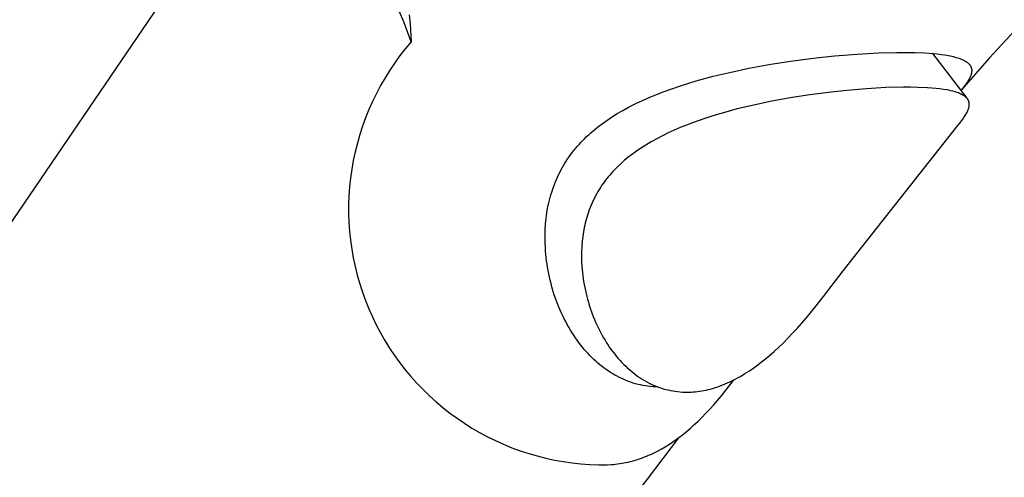
# Model space of a CAD drawing. Units: millimetres. Extents: x -757 to 490, y -1334 to 1352.
# Drawn here: x -565 to -522, y -553 to -533 of the extents above; entities that cross this region are included whole.
import ezdxf

# ---------------------------------------------------------------- set-up
doc = ezdxf.new("R2010")
doc.units = ezdxf.units.MM
doc.header["$MEASUREMENT"] = 0
doc.layers.add('Default', color=7, linetype='Continuous', true_color=0x000000)

msp = doc.modelspace()

# ---------------------------------------------------------------- linework, layer by layer
at = {"layer": 'Default', "color": 7, "true_color": 0xffffff}
for p, q in [((-596.858, -588.117), (-556.273, -528.51)), ((-548.502, -533.411), (-548.684, -532.986)), ((-548.264, -533.116), (-548.23, -533.503)), ((-548.334, -533.842), (-548.502, -533.411)), ((-548.23, -533.503), (-548.18, -534.279)), ((-548.18, -534.279), (-548.334, -533.842)), ((-521.837, -533.617), (-523.094, -534.97)), ((-548.18, -534.279), (-548.428, -534.575)), ((-548.428, -534.575), (-548.666, -534.879)), ((-529.811, -534.893), (-528.83, -534.814)), ((-528.83, -534.814), (-527.908, -534.763)), ((-527.908, -534.763), (-527.112, -534.741)), ((-527.112, -534.741), (-526.714, -534.74)), ((-526.714, -534.74), (-526.315, -534.747)), ((-526.315, -534.747), (-525.915, -534.764)), ((-525.915, -534.764), (-525.516, -534.792)), ((-525.568, -534.788), (-524.065, -536.729)), ((-525.516, -534.792), (-525.352, -534.808)), ((-525.352, -534.808), (-525.187, -534.828)), ((-525.187, -534.828), (-525.024, -534.851)), ((-525.024, -534.851), (-524.861, -534.879)), ((-548.893, -535.192), (-549.109, -535.512)), ((-548.666, -534.879), (-548.893, -535.192)), ((-533.525, -535.428), (-532.574, -535.255)), ((-532.574, -535.255), (-531.618, -535.107)), ((-531.618, -535.107), (-530.608, -534.976)), ((-530.608, -534.976), (-529.811, -534.893)), ((-524.861, -534.879), (-524.725, -534.907)), ((-524.725, -534.907), (-524.657, -534.923)), ((-524.657, -534.923), (-524.59, -534.94)), ((-524.59, -534.94), (-524.529, -534.957)), ((-524.529, -534.957), (-524.468, -534.976)), ((-524.468, -534.976), (-524.407, -534.996)), ((-524.407, -534.996), (-524.347, -535.017)), ((-524.347, -535.017), (-524.303, -535.035)), ((-523.094, -534.97), (-524.304, -536.366)), ((-524.303, -535.035), (-524.26, -535.053)), ((-524.26, -535.053), (-524.239, -535.063)), ((-524.239, -535.063), (-524.218, -535.073)), ((-524.218, -535.073), (-524.197, -535.084)), ((-524.197, -535.084), (-524.177, -535.095)), ((-524.177, -535.095), (-524.158, -535.105)), ((-524.158, -535.105), (-524.139, -535.117)), ((-524.139, -535.117), (-524.121, -535.128)), ((-524.121, -535.128), (-524.102, -535.14)), ((-524.102, -535.14), (-524.083, -535.153)), ((-524.083, -535.153), (-524.065, -535.167)), ((-524.065, -535.167), (-524.046, -535.181)), ((-524.046, -535.181), (-524.029, -535.195)), ((-524.029, -535.195), (-524.016, -535.206)), ((-524.016, -535.206), (-524.003, -535.218)), ((-524.003, -535.218), (-523.991, -535.229)), ((-523.991, -535.229), (-523.979, -535.242)), ((-523.979, -535.242), (-523.968, -535.254)), ((-523.968, -535.254), (-523.962, -535.26)), ((-523.962, -535.26), (-523.957, -535.267)), ((-523.957, -535.267), (-523.952, -535.273)), ((-523.952, -535.273), (-523.947, -535.28)), ((-523.947, -535.28), (-523.942, -535.287)), ((-523.942, -535.287), (-523.937, -535.294)), ((-549.109, -535.512), (-549.313, -535.84)), ((-535.073, -535.774), (-534.301, -535.59)), ((-534.301, -535.59), (-533.525, -535.428)), ((-523.937, -535.294), (-523.932, -535.301)), ((-523.932, -535.301), (-523.928, -535.307)), ((-523.928, -535.307), (-523.923, -535.314)), ((-523.923, -535.314), (-523.919, -535.322)), ((-523.919, -535.322), (-523.915, -535.329)), ((-523.915, -535.329), (-523.911, -535.336)), ((-523.911, -535.336), (-523.907, -535.343)), ((-523.907, -535.343), (-523.903, -535.351)), ((-523.903, -535.351), (-523.9, -535.358)), ((-523.9, -535.358), (-523.896, -535.366)), ((-523.896, -535.366), (-523.89, -535.381)), ((-523.89, -535.708), (-523.896, -535.727)), ((-523.89, -535.381), (-523.884, -535.396)), ((-523.884, -535.689), (-523.89, -535.708)), ((-523.884, -535.396), (-523.879, -535.412)), ((-523.879, -535.669), (-523.884, -535.689)), ((-523.879, -535.412), (-523.875, -535.425)), ((-523.875, -535.652), (-523.879, -535.669)), ((-523.875, -535.425), (-523.871, -535.437)), ((-523.871, -535.635), (-523.875, -535.652)), ((-523.871, -535.437), (-523.869, -535.444)), ((-523.868, -535.617), (-523.871, -535.635)), ((-523.869, -535.444), (-523.868, -535.45)), ((-523.868, -535.45), (-523.867, -535.457)), ((-523.865, -535.6), (-523.868, -535.617)), ((-523.867, -535.457), (-523.865, -535.463)), ((-523.865, -535.463), (-523.864, -535.471)), ((-523.863, -535.582), (-523.865, -535.6)), ((-523.864, -535.471), (-523.863, -535.479)), ((-523.863, -535.479), (-523.862, -535.488)), ((-523.861, -535.564), (-523.863, -535.582)), ((-523.862, -535.488), (-523.861, -535.496)), ((-523.861, -535.496), (-523.861, -535.504)), ((-523.861, -535.504), (-523.86, -535.512)), ((-523.86, -535.547), (-523.861, -535.556)), ((-523.861, -535.556), (-523.861, -535.564)), ((-523.86, -535.512), (-523.86, -535.521)), ((-523.86, -535.521), (-523.86, -535.529)), ((-523.86, -535.529), (-523.86, -535.538)), ((-523.86, -535.538), (-523.86, -535.547)), ((-549.313, -535.84), (-549.506, -536.175)), ((-536.544, -536.201), (-536.179, -536.085)), ((-536.179, -536.085), (-535.812, -535.975)), ((-535.812, -535.975), (-535.073, -535.774)), ((-524.131, -536.146), (-524.169, -536.196)), ((-524.095, -536.095), (-524.131, -536.146)), ((-524.06, -536.043), (-524.095, -536.095)), ((-524.026, -535.99), (-524.06, -536.043)), ((-524.001, -535.949), (-524.026, -535.99)), ((-523.977, -535.907), (-524.001, -535.949)), ((-523.954, -535.864), (-523.977, -535.907)), ((-523.944, -535.842), (-523.954, -535.864)), ((-523.933, -535.82), (-523.944, -535.842)), ((-523.925, -535.802), (-523.933, -535.82)), ((-523.917, -535.783), (-523.925, -535.802)), ((-523.91, -535.765), (-523.917, -535.783)), ((-523.903, -535.746), (-523.91, -535.765)), ((-523.896, -535.727), (-523.903, -535.746)), ((-549.688, -536.516), (-549.857, -536.863)), ((-549.506, -536.175), (-549.688, -536.516)), ((-537.858, -536.695), (-537.533, -536.561)), ((-537.533, -536.561), (-537.206, -536.434)), ((-537.206, -536.434), (-536.876, -536.314)), ((-536.876, -536.314), (-536.544, -536.201)), ((-530.079, -536.473), (-530.879, -536.577)), ((-529.277, -536.386), (-530.079, -536.473)), ((-528.431, -536.316), (-529.277, -536.386)), ((-527.583, -536.269), (-528.431, -536.316)), ((-526.826, -536.251), (-527.583, -536.269)), ((-526.514, -536.25), (-526.826, -536.251)), ((-526.202, -536.256), (-526.514, -536.25)), ((-525.784, -536.274), (-526.202, -536.256)), ((-525.593, -536.287), (-525.784, -536.274)), ((-525.403, -536.304), (-525.593, -536.287)), ((-525.245, -536.321), (-525.403, -536.304)), ((-525.087, -536.343), (-525.245, -536.321)), ((-524.93, -536.369), (-525.087, -536.343)), ((-524.852, -536.384), (-524.93, -536.369)), ((-524.774, -536.4), (-524.852, -536.384)), ((-524.676, -536.423), (-524.774, -536.4)), ((-524.628, -536.436), (-524.676, -536.423)), ((-524.579, -536.449), (-524.628, -536.436)), ((-524.531, -536.464), (-524.579, -536.449)), ((-524.484, -536.48), (-524.531, -536.464)), ((-524.437, -536.497), (-524.484, -536.48)), ((-524.39, -536.516), (-524.437, -536.497)), ((-524.346, -536.535), (-524.39, -536.516)), ((-524.325, -536.545), (-524.346, -536.535)), ((-524.246, -536.295), (-524.326, -536.391)), ((-524.303, -536.555), (-524.325, -536.545)), ((-524.282, -536.566), (-524.303, -536.555)), ((-524.261, -536.578), (-524.282, -536.566)), ((-524.169, -536.196), (-524.246, -536.295)), ((-549.857, -536.863), (-550.014, -537.216)), ((-538.717, -537.102), (-538.434, -536.958)), ((-538.434, -536.958), (-538.148, -536.823)), ((-538.148, -536.823), (-537.858, -536.695)), ((-532.6, -536.87), (-533.319, -537.022)), ((-531.742, -536.712), (-532.6, -536.87)), ((-530.879, -536.577), (-531.742, -536.712)), ((-524.241, -536.589), (-524.261, -536.578)), ((-524.22, -536.601), (-524.241, -536.589)), ((-524.203, -536.612), (-524.22, -536.601)), ((-524.187, -536.623), (-524.203, -536.612)), ((-524.17, -536.634), (-524.187, -536.623)), ((-524.154, -536.645), (-524.17, -536.634)), ((-524.139, -536.657), (-524.154, -536.645)), ((-524.124, -536.67), (-524.139, -536.657)), ((-524.116, -536.677), (-524.124, -536.67)), ((-524.109, -536.683), (-524.116, -536.677)), ((-524.102, -536.69), (-524.109, -536.683)), ((-524.094, -536.697), (-524.102, -536.69)), ((-524.083, -536.709), (-524.094, -536.697)), ((-524.072, -536.721), (-524.083, -536.709)), ((-524.062, -536.733), (-524.072, -536.721)), ((-524.052, -536.746), (-524.062, -536.733)), ((-524.042, -536.759), (-524.052, -536.746)), ((-524.033, -536.773), (-524.042, -536.759)), ((-524.029, -536.78), (-524.033, -536.773)), ((-524.025, -536.787), (-524.029, -536.78)), ((-524.02, -536.794), (-524.025, -536.787)), ((-524.016, -536.801), (-524.02, -536.794)), ((-524.013, -536.808), (-524.016, -536.801)), ((-524.009, -536.815), (-524.013, -536.808)), ((-524.005, -536.822), (-524.009, -536.815)), ((-524.002, -536.829), (-524.005, -536.822)), ((-523.998, -536.837), (-524.002, -536.829)), ((-523.995, -536.844), (-523.998, -536.837)), ((-523.992, -536.852), (-523.995, -536.844)), ((-523.989, -536.859), (-523.992, -536.852)), ((-523.987, -536.867), (-523.989, -536.859)), ((-523.984, -536.874), (-523.987, -536.867)), ((-523.982, -536.882), (-523.984, -536.874)), ((-523.979, -536.89), (-523.982, -536.882)), ((-523.977, -536.898), (-523.979, -536.89)), ((-523.975, -536.905), (-523.977, -536.898)), ((-523.973, -536.913), (-523.975, -536.905)), ((-523.972, -536.921), (-523.973, -536.913)), ((-523.97, -536.929), (-523.972, -536.921)), ((-523.969, -536.938), (-523.97, -536.929)), ((-523.968, -536.946), (-523.969, -536.938)), ((-523.967, -536.955), (-523.968, -536.946)), ((-523.966, -536.963), (-523.967, -536.955)), ((-523.966, -536.972), (-523.966, -536.963)), ((-523.965, -536.98), (-523.966, -536.972)), ((-523.965, -536.989), (-523.965, -536.98)), ((-523.965, -536.997), (-523.965, -536.989)), ((-523.965, -537.006), (-523.965, -536.997)), ((-550.014, -537.216), (-550.159, -537.574)), ((-539.482, -537.548), (-539.24, -537.397)), ((-539.24, -537.397), (-538.995, -537.254)), ((-538.995, -537.254), (-538.717, -537.102)), ((-534.737, -537.386), (-535.086, -537.492)), ((-534.033, -537.194), (-534.737, -537.386)), ((-533.319, -537.022), (-534.033, -537.194)), ((-524.117, -537.44), (-524.094, -537.4)), ((-524.094, -537.4), (-524.072, -537.36)), ((-524.072, -537.36), (-524.062, -537.34)), ((-524.062, -537.34), (-524.052, -537.32)), ((-524.052, -537.32), (-524.042, -537.299)), ((-524.042, -537.299), (-524.033, -537.278)), ((-524.033, -537.278), (-524.024, -537.257)), ((-524.024, -537.257), (-524.015, -537.236)), ((-524.015, -537.236), (-524.007, -537.214)), ((-524.007, -537.214), (-524, -537.192)), ((-524, -537.192), (-523.995, -537.176)), ((-523.995, -537.176), (-523.99, -537.159)), ((-523.99, -537.159), (-523.985, -537.142)), ((-523.985, -537.142), (-523.981, -537.125)), ((-523.981, -537.125), (-523.977, -537.108)), ((-523.977, -537.108), (-523.974, -537.091)), ((-523.974, -537.091), (-523.971, -537.074)), ((-523.971, -537.074), (-523.969, -537.057)), ((-523.969, -537.057), (-523.967, -537.04)), ((-523.967, -537.04), (-523.966, -537.023)), ((-523.966, -537.023), (-523.965, -537.014)), ((-523.965, -537.014), (-523.965, -537.006)), ((-550.159, -537.574), (-550.291, -537.937)), ((-539.998, -537.908), (-539.898, -537.834)), ((-539.898, -537.834), (-539.692, -537.688)), ((-539.692, -537.688), (-539.482, -537.548)), ((-535.974, -537.794), (-536.242, -537.896)), ((-535.433, -537.603), (-535.974, -537.794)), ((-535.086, -537.492), (-535.433, -537.603)), ((-524.458, -537.904), (-524.381, -537.81)), ((-524.381, -537.81), (-524.306, -537.715)), ((-524.306, -537.715), (-524.234, -537.617)), ((-524.234, -537.617), (-524.2, -537.567)), ((-524.2, -537.567), (-524.166, -537.517)), ((-524.166, -537.517), (-524.141, -537.478)), ((-524.141, -537.478), (-524.117, -537.44)), ((-550.291, -537.937), (-550.41, -538.304)), ((-540.477, -538.31), (-540.384, -538.226)), ((-540.384, -538.226), (-540.29, -538.144)), ((-540.29, -538.144), (-540.194, -538.064)), ((-540.194, -538.064), (-540.097, -537.985)), ((-540.097, -537.985), (-539.998, -537.908)), ((-537.024, -538.232), (-537.279, -538.356)), ((-536.767, -538.115), (-537.024, -538.232)), ((-536.508, -538.004), (-536.767, -538.115)), ((-536.242, -537.896), (-536.508, -538.004)), ((-529.437, -544.218), (-524.458, -537.904)), ((-550.517, -538.676), (-550.61, -539.05)), ((-550.41, -538.304), (-550.517, -538.676)), ((-540.896, -538.732), (-540.818, -538.647)), ((-540.818, -538.647), (-540.739, -538.564)), ((-540.739, -538.564), (-540.657, -538.482)), ((-540.657, -538.482), (-540.568, -538.395)), ((-540.568, -538.395), (-540.477, -538.31)), ((-537.77, -538.619), (-538.006, -538.759)), ((-537.529, -538.486), (-537.77, -538.619)), ((-537.279, -538.356), (-537.529, -538.486)), ((-550.61, -539.05), (-550.691, -539.428)), ((-541.262, -539.177), (-541.192, -539.085)), ((-541.192, -539.085), (-541.121, -538.995)), ((-541.121, -538.995), (-541.048, -538.906)), ((-541.048, -538.906), (-540.973, -538.818)), ((-540.973, -538.818), (-540.896, -538.732)), ((-538.465, -539.063), (-538.626, -539.182)), ((-538.352, -538.984), (-538.465, -539.063)), ((-538.238, -538.907), (-538.352, -538.984)), ((-538.006, -538.759), (-538.238, -538.907)), ((-550.691, -539.428), (-550.758, -539.809)), ((-541.574, -539.649), (-541.516, -539.552)), ((-541.516, -539.552), (-541.455, -539.457)), ((-541.455, -539.457), (-541.393, -539.362)), ((-541.393, -539.362), (-541.328, -539.269)), ((-541.328, -539.269), (-541.262, -539.177)), ((-538.938, -539.434), (-539.088, -539.567)), ((-538.784, -539.306), (-538.938, -539.434)), ((-538.626, -539.182), (-538.784, -539.306)), ((-550.758, -539.809), (-550.812, -540.191)), ((-541.787, -540.048), (-541.737, -539.948)), ((-541.737, -539.948), (-541.685, -539.847)), ((-541.685, -539.847), (-541.631, -539.748)), ((-541.631, -539.748), (-541.574, -539.649)), ((-539.501, -539.986), (-539.565, -540.06)), ((-539.435, -539.913), (-539.501, -539.986)), ((-539.368, -539.842), (-539.435, -539.913)), ((-539.231, -539.702), (-539.368, -539.842)), ((-539.088, -539.567), (-539.231, -539.702)), ((-550.812, -540.191), (-550.853, -540.575)), ((-541.966, -540.467), (-541.922, -540.355)), ((-541.922, -540.355), (-541.879, -540.252)), ((-541.879, -540.252), (-541.834, -540.149)), ((-541.834, -540.149), (-541.787, -540.048)), ((-539.805, -540.363), (-539.861, -540.441)), ((-539.747, -540.286), (-539.805, -540.363)), ((-539.688, -540.21), (-539.747, -540.286)), ((-539.628, -540.135), (-539.688, -540.21)), ((-539.565, -540.06), (-539.628, -540.135)), ((-550.853, -540.575), (-550.88, -540.961)), ((-542.12, -540.923), (-542.085, -540.809)), ((-542.085, -540.809), (-542.008, -540.58)), ((-542.008, -540.58), (-541.966, -540.467)), ((-540.07, -540.765), (-540.126, -540.861)), ((-540.02, -540.682), (-540.07, -540.765)), ((-539.969, -540.601), (-540.02, -540.682)), ((-539.916, -540.521), (-539.969, -540.601)), ((-539.861, -540.441), (-539.916, -540.521)), ((-550.88, -540.961), (-550.894, -541.347)), ((-542.234, -541.368), (-542.211, -541.265)), ((-542.211, -541.265), (-542.183, -541.15)), ((-542.183, -541.15), (-542.153, -541.036)), ((-542.153, -541.036), (-542.12, -540.923)), ((-540.326, -541.26), (-540.37, -541.363)), ((-540.279, -541.159), (-540.326, -541.26)), ((-540.23, -541.059), (-540.279, -541.159)), ((-540.179, -540.959), (-540.23, -541.059)), ((-540.126, -540.861), (-540.179, -540.959)), ((-550.894, -541.347), (-550.894, -541.733)), ((-542.296, -541.706), (-542.276, -541.589)), ((-542.276, -541.589), (-542.234, -541.368)), ((-540.485, -541.664), (-540.517, -541.759)), ((-540.452, -541.571), (-540.485, -541.664)), ((-540.412, -541.466), (-540.452, -541.571)), ((-540.37, -541.363), (-540.412, -541.466)), ((-550.894, -541.733), (-550.881, -542.119)), ((-550.881, -542.119), (-550.854, -542.504)), ((-542.351, -542.19), (-542.341, -542.068)), ((-542.341, -542.068), (-542.328, -541.947)), ((-542.328, -541.947), (-542.313, -541.827)), ((-542.313, -541.827), (-542.296, -541.706)), ((-540.601, -542.045), (-540.625, -542.142)), ((-540.575, -541.949), (-540.601, -542.045)), ((-540.547, -541.854), (-540.575, -541.949)), ((-540.517, -541.759), (-540.547, -541.854)), ((-550.854, -542.504), (-550.814, -542.889)), ((-542.372, -542.676), (-542.365, -542.433)), ((-542.365, -542.433), (-542.351, -542.19)), ((-540.705, -542.531), (-540.734, -542.727)), ((-540.668, -542.336), (-540.705, -542.531)), ((-540.647, -542.239), (-540.668, -542.336)), ((-540.625, -542.142), (-540.647, -542.239)), ((-550.814, -542.889), (-550.761, -543.271)), ((-542.37, -542.952), (-542.372, -542.676)), ((-542.359, -543.228), (-542.37, -542.952)), ((-540.757, -542.923), (-540.774, -543.121)), ((-540.734, -542.727), (-540.757, -542.923)), ((-550.761, -543.271), (-550.694, -543.652)), ((-542.35, -543.366), (-542.359, -543.228)), ((-542.338, -543.504), (-542.35, -543.366)), ((-540.785, -543.348), (-540.788, -543.576)), ((-540.781, -543.234), (-540.785, -543.348)), ((-540.774, -543.121), (-540.781, -543.234)), ((-550.694, -543.652), (-550.614, -544.03)), ((-542.324, -543.641), (-542.338, -543.504)), ((-542.307, -543.778), (-542.324, -543.641)), ((-542.287, -543.921), (-542.307, -543.778)), ((-540.788, -543.576), (-540.784, -543.803)), ((-540.784, -543.803), (-540.772, -544.03)), ((-550.614, -544.03), (-550.521, -544.404)), ((-542.265, -544.063), (-542.287, -543.921)), ((-542.24, -544.205), (-542.265, -544.063)), ((-542.212, -544.346), (-542.24, -544.205)), ((-540.772, -544.03), (-540.761, -544.16)), ((-540.761, -544.16), (-540.749, -544.291)), ((-530.286, -545.325), (-529.437, -544.218)), ((-550.521, -544.404), (-550.415, -544.776)), ((-542.182, -544.487), (-542.212, -544.346)), ((-542.149, -544.628), (-542.182, -544.487)), ((-542.114, -544.767), (-542.149, -544.628)), ((-540.749, -544.291), (-540.734, -544.421)), ((-540.734, -544.421), (-540.716, -544.55)), ((-540.716, -544.55), (-540.697, -544.68)), ((-540.697, -544.68), (-540.675, -544.809)), ((-550.415, -544.776), (-550.296, -545.143)), ((-542.077, -544.906), (-542.114, -544.767)), ((-542, -545.164), (-542.077, -544.906)), ((-540.675, -544.809), (-540.65, -544.937)), ((-540.65, -544.937), (-540.624, -545.065)), ((-540.624, -545.065), (-540.594, -545.195)), ((-550.296, -545.143), (-550.165, -545.507)), ((-550.165, -545.507), (-550.021, -545.865)), ((-541.915, -545.419), (-542, -545.164)), ((-541.82, -545.671), (-541.915, -545.419)), ((-540.594, -545.195), (-540.563, -545.324)), ((-540.563, -545.324), (-540.529, -545.452)), ((-540.529, -545.452), (-540.493, -545.579)), ((-530.661, -545.802), (-530.286, -545.325)), ((-550.021, -545.865), (-549.864, -546.218)), ((-541.77, -545.795), (-541.82, -545.671)), ((-541.718, -545.919), (-541.77, -545.795)), ((-541.661, -546.046), (-541.718, -545.919)), ((-540.493, -545.579), (-540.454, -545.706)), ((-540.454, -545.706), (-540.413, -545.833)), ((-540.413, -545.833), (-540.37, -545.958)), ((-540.37, -545.958), (-540.325, -546.083)), ((-531.047, -546.271), (-530.661, -545.802)), ((-549.864, -546.218), (-549.695, -546.566)), ((-541.602, -546.172), (-541.661, -546.046)), ((-541.541, -546.297), (-541.602, -546.172)), ((-541.477, -546.421), (-541.541, -546.297)), ((-540.325, -546.083), (-540.278, -546.202)), ((-540.278, -546.202), (-540.23, -546.321)), ((-540.23, -546.321), (-540.18, -546.44)), ((-531.433, -546.711), (-531.047, -546.271)), ((-549.695, -546.566), (-549.514, -546.907)), ((-541.411, -546.544), (-541.477, -546.421)), ((-541.342, -546.665), (-541.411, -546.544)), ((-541.271, -546.785), (-541.342, -546.665)), ((-541.198, -546.903), (-541.271, -546.785)), ((-540.18, -546.44), (-540.127, -546.557)), ((-540.127, -546.557), (-540.072, -546.673)), ((-540.072, -546.673), (-540.015, -546.788)), ((-540.015, -546.788), (-539.956, -546.902)), ((-531.631, -546.926), (-531.433, -546.711)), ((-549.514, -546.907), (-549.322, -547.242)), ((-549.322, -547.242), (-549.118, -547.57)), ((-541.129, -547.011), (-541.198, -546.903)), ((-541.057, -547.117), (-541.129, -547.011)), ((-540.984, -547.222), (-541.057, -547.117)), ((-540.908, -547.325), (-540.984, -547.222)), ((-539.956, -546.902), (-539.895, -547.015)), ((-539.895, -547.015), (-539.834, -547.122)), ((-539.834, -547.122), (-539.771, -547.228)), ((-539.771, -547.228), (-539.706, -547.333)), ((-532.03, -547.336), (-531.833, -547.138)), ((-531.833, -547.138), (-531.631, -546.926)), ((-549.118, -547.57), (-548.902, -547.89)), ((-540.831, -547.427), (-540.908, -547.325)), ((-540.751, -547.527), (-540.831, -547.427)), ((-540.669, -547.626), (-540.751, -547.527)), ((-540.585, -547.722), (-540.669, -547.626)), ((-539.706, -547.333), (-539.638, -547.436)), ((-539.638, -547.436), (-539.569, -547.538)), ((-539.569, -547.538), (-539.498, -547.639)), ((-539.498, -547.639), (-539.424, -547.738)), ((-532.437, -547.718), (-532.231, -547.529)), ((-532.231, -547.529), (-532.03, -547.336)), ((-548.902, -547.89), (-548.676, -548.203)), ((-540.506, -547.809), (-540.585, -547.722)), ((-540.424, -547.895), (-540.506, -547.809)), ((-540.341, -547.979), (-540.424, -547.895)), ((-540.256, -548.061), (-540.341, -547.979)), ((-540.169, -548.141), (-540.256, -548.061)), ((-539.424, -547.738), (-539.348, -547.835)), ((-539.348, -547.835), (-539.274, -547.927)), ((-539.274, -547.927), (-539.198, -548.016)), ((-539.198, -548.016), (-539.12, -548.104)), ((-539.12, -548.104), (-539.04, -548.191)), ((-532.975, -548.171), (-532.81, -548.038)), ((-532.81, -548.038), (-532.647, -547.902)), ((-532.647, -547.902), (-532.437, -547.718)), ((-548.676, -548.203), (-548.439, -548.508)), ((-548.439, -548.508), (-548.191, -548.805)), ((-540.08, -548.219), (-540.169, -548.141)), ((-539.99, -548.294), (-540.08, -548.219)), ((-539.897, -548.368), (-539.99, -548.294)), ((-539.808, -548.435), (-539.897, -548.368)), ((-539.717, -548.501), (-539.808, -548.435)), ((-539.625, -548.564), (-539.717, -548.501)), ((-539.04, -548.191), (-538.958, -548.275)), ((-538.958, -548.275), (-538.874, -548.357)), ((-538.874, -548.357), (-538.788, -548.437)), ((-538.788, -548.437), (-538.7, -548.515)), ((-538.7, -548.515), (-538.614, -548.588)), ((-533.505, -548.553), (-533.316, -548.424)), ((-533.316, -548.424), (-533.144, -548.3)), ((-533.144, -548.3), (-532.975, -548.171)), ((-548.191, -548.805), (-547.933, -549.092)), ((-539.531, -548.625), (-539.625, -548.564)), ((-539.436, -548.683), (-539.531, -548.625)), ((-539.339, -548.739), (-539.436, -548.683)), ((-539.241, -548.793), (-539.339, -548.739)), ((-539.141, -548.844), (-539.241, -548.793)), ((-539.044, -548.89), (-539.141, -548.844)), ((-538.946, -548.934), (-539.044, -548.89)), ((-538.847, -548.975), (-538.946, -548.934)), ((-538.614, -548.588), (-538.526, -548.659)), ((-538.526, -548.659), (-538.436, -548.727)), ((-538.436, -548.727), (-538.344, -548.794)), ((-538.344, -548.794), (-538.25, -548.857)), ((-538.25, -548.857), (-538.155, -548.918)), ((-538.155, -548.918), (-538.058, -548.976)), ((-534.409, -549.249), (-534.177, -548.947)), ((-534.337, -549.155), (-534.185, -548.951)), ((-534.271, -548.994), (-534.093, -548.904)), ((-534.093, -548.904), (-533.993, -548.849)), ((-533.993, -548.849), (-533.893, -548.794)), ((-533.893, -548.794), (-533.697, -548.677)), ((-533.697, -548.677), (-533.505, -548.553)), ((-547.933, -549.092), (-547.666, -549.371)), ((-547.666, -549.371), (-547.388, -549.64)), ((-538.747, -549.014), (-538.847, -548.975)), ((-538.646, -549.05), (-538.747, -549.014)), ((-538.544, -549.083), (-538.646, -549.05)), ((-538.441, -549.114), (-538.544, -549.083)), ((-538.338, -549.141), (-538.441, -549.114)), ((-538.231, -549.167), (-538.338, -549.141)), ((-538.123, -549.189), (-538.231, -549.167)), ((-538.015, -549.209), (-538.123, -549.189)), ((-538.058, -548.976), (-537.96, -549.032)), ((-537.906, -549.225), (-538.015, -549.209)), ((-537.96, -549.032), (-537.862, -549.083)), ((-537.796, -549.238), (-537.906, -549.225)), ((-537.862, -549.083), (-537.762, -549.132)), ((-537.687, -549.248), (-537.796, -549.238)), ((-537.762, -549.132), (-537.661, -549.178)), ((-537.577, -549.255), (-537.687, -549.248)), ((-537.661, -549.178), (-537.559, -549.221)), ((-537.467, -549.259), (-537.577, -549.255)), ((-537.559, -549.221), (-537.455, -549.261)), ((-537.459, -549.259), (-537.467, -549.259)), ((-537.455, -549.261), (-537.351, -549.297)), ((-537.351, -549.297), (-537.245, -549.33)), ((-537.245, -549.33), (-537.138, -549.36)), ((-537.138, -549.36), (-537.036, -549.386)), ((-537.036, -549.386), (-536.933, -549.408)), ((-535.482, -549.406), (-535.388, -549.387)), ((-535.388, -549.387), (-535.295, -549.366)), ((-535.295, -549.366), (-535.202, -549.343)), ((-535.202, -549.343), (-535.11, -549.318)), ((-535.11, -549.318), (-535.018, -549.29)), ((-535.018, -549.29), (-534.927, -549.261)), ((-534.927, -549.261), (-534.837, -549.231)), ((-534.837, -549.231), (-534.745, -549.197)), ((-534.745, -549.197), (-534.653, -549.162)), ((-534.721, -549.643), (-534.409, -549.249)), ((-534.653, -549.162), (-534.552, -549.121)), ((-534.552, -549.121), (-534.452, -549.078)), ((-534.452, -549.078), (-534.361, -549.036)), ((-534.361, -549.036), (-534.271, -548.994)), ((-547.388, -549.64), (-547.102, -549.899)), ((-536.933, -549.408), (-536.83, -549.427)), ((-536.83, -549.427), (-536.726, -549.443)), ((-536.726, -549.443), (-536.621, -549.457)), ((-536.621, -549.457), (-536.516, -549.467)), ((-536.516, -549.467), (-536.411, -549.474)), ((-536.411, -549.474), (-536.306, -549.478)), ((-536.306, -549.478), (-536.214, -549.478)), ((-536.214, -549.478), (-536.123, -549.477)), ((-536.123, -549.477), (-536.031, -549.474)), ((-536.031, -549.474), (-535.94, -549.468)), ((-535.94, -549.468), (-535.848, -549.46)), ((-535.848, -549.46), (-535.757, -549.45)), ((-535.757, -549.45), (-535.667, -549.438)), ((-535.667, -549.438), (-535.576, -549.423)), ((-535.576, -549.423), (-535.482, -549.406)), ((-534.883, -549.836), (-534.721, -549.643)), ((-547.102, -549.899), (-546.807, -550.148)), ((-546.807, -550.148), (-546.503, -550.387)), ((-535.389, -550.396), (-535.216, -550.212)), ((-535.216, -550.212), (-535.048, -550.026)), ((-535.048, -550.026), (-534.883, -549.836)), ((-546.503, -550.387), (-546.191, -550.614)), ((-546.191, -550.614), (-545.871, -550.831)), ((-535.745, -550.751), (-535.565, -550.575)), ((-535.565, -550.575), (-535.389, -550.396)), ((-545.871, -550.831), (-545.544, -551.037)), ((-545.544, -551.037), (-545.21, -551.231)), ((-536.25, -551.199), (-536.078, -551.053)), ((-536.078, -551.053), (-535.91, -550.904)), ((-535.91, -550.904), (-535.745, -550.751)), ((-536.583, -551.46), (-575.701, -602.996)), ((-545.21, -551.231), (-544.87, -551.413)), ((-544.87, -551.413), (-544.523, -551.584)), ((-536.787, -551.606), (-536.604, -551.475)), ((-536.604, -551.475), (-536.425, -551.339)), ((-536.425, -551.339), (-536.25, -551.199)), ((-544.523, -551.584), (-544.171, -551.742)), ((-544.171, -551.742), (-543.813, -551.888)), ((-543.813, -551.888), (-543.45, -552.021)), ((-537.516, -552.047), (-537.338, -551.951)), ((-537.338, -551.951), (-537.164, -551.85)), ((-537.164, -551.85), (-536.974, -551.731)), ((-536.974, -551.731), (-536.787, -551.606)), ((-543.45, -552.021), (-543.083, -552.141)), ((-543.083, -552.141), (-542.712, -552.249)), ((-542.712, -552.249), (-542.338, -552.344)), ((-542.338, -552.344), (-541.96, -552.426)), ((-538.32, -552.388), (-538.23, -552.357)), ((-538.23, -552.357), (-538.142, -552.325)), ((-538.142, -552.325), (-538.054, -552.292)), ((-538.054, -552.292), (-537.967, -552.257)), ((-537.967, -552.257), (-537.88, -552.22)), ((-537.88, -552.22), (-537.788, -552.179)), ((-537.788, -552.179), (-537.696, -552.137)), ((-537.696, -552.137), (-537.516, -552.047)), ((-541.96, -552.426), (-541.58, -552.494)), ((-541.58, -552.494), (-541.198, -552.549)), ((-541.198, -552.549), (-540.814, -552.591)), ((-540.814, -552.591), (-540.429, -552.619)), ((-540.429, -552.619), (-540.043, -552.634)), ((-540.043, -552.634), (-539.861, -552.635)), ((-539.861, -552.635), (-539.679, -552.631)), ((-539.679, -552.631), (-539.497, -552.621)), ((-539.497, -552.621), (-539.406, -552.614)), ((-539.406, -552.614), (-539.315, -552.605)), ((-539.315, -552.605), (-539.224, -552.594)), ((-539.224, -552.594), (-539.132, -552.581)), ((-539.132, -552.581), (-539.041, -552.567)), ((-539.041, -552.567), (-538.95, -552.55)), ((-538.95, -552.55), (-538.86, -552.532)), ((-538.86, -552.532), (-538.769, -552.513)), ((-538.769, -552.513), (-538.679, -552.491)), ((-538.679, -552.491), (-538.59, -552.468)), ((-538.59, -552.468), (-538.499, -552.443)), ((-538.499, -552.443), (-538.409, -552.416)), ((-538.409, -552.416), (-538.32, -552.388))]:
    msp.add_line(p, q, dxfattribs=at)

doc.saveas('drawing.dxf')
